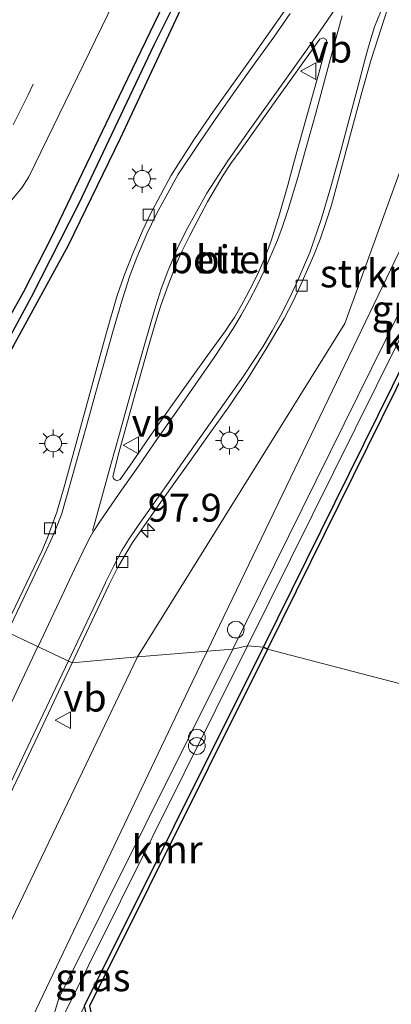
# Model space of a CAD drawing. Units: metres. Extents: x 107951 to 110001, y 531250 to 535231.
# Drawn here: x 109247 to 109280, y 533720 to 533808 of the extents above; entities that cross this region are included whole.
import ezdxf
from ezdxf.enums import TextEntityAlignment as Align

# ---------------------------------------------------------------- set-up
doc = ezdxf.new("R2010")
doc.units = ezdxf.units.M
doc.linetypes.add('VW-3-9_STREEP', pattern=[12, 3, -9])
doc.layers.get('0').update_dxf_attribs({"lineweight": 25})
for name, color, linetype, lineweight in [('B-ME-AM-KILOMETR-S-B1', 7, 'Continuous', 18), ('B-ME-GR-STRUIKEN-GV-B6', 93, 'Continuous', 18), ('B-ME-GW-INSTEEKWATERGANG-L-B1', 10, 'Continuous', 25), ('B-ME-GW-KRUINLIJN-L-B1', 93, 'Continuous', 18), ('B-ME-GW-WATERGANG-GREPPEL-L-B1', 10, 'Continuous', 25), ('B-ME-IE-GRASLAND-GV-B6', 93, 'Continuous', 18), ('B-ME-IE-HULPGEOMETRIE-L-B1', 53, 'Continuous', 18), ('B-ME-IE-INRICHTINGSELEMENT-S-B1', 253, 'Continuous', 18), ('B-ME-IE-MEUBILAIR_WEGMEUBILAIR-LICHTMAST-S-B1', 8, 'Continuous', 18), ('B-ME-OB-WATERLIJN-L-B1', 133, 'OB-WATERLIJN', 18), ('B-ME-OG-WATER-GV-B6', 153, 'Continuous', 18), ('B-ME-VH-VERH_SOORT-BETON-OVERIG-GV-B6', 8, 'IE-TERREINAFSCHEIDING-NATUURLIJK-HOUTWAL', 18), ('B-ME-VH-VERH_SOORT-BITUMEN-GV-B6', 8, 'IE-TERREINAFSCHEIDING-NATUURLIJK-HOUTWAL', 18), ('B-ME-VH-VERH_SOORT-GV-B6', 8, 'Continuous', 18), ('B-ME-VV-KADEMUUR-GV-B6', 10, 'Continuous', 25), ('B-ME-VV-KOLK-S-B1', 8, 'Continuous', 18), ('B-ME-VW-MARKERING-39STREEP-015-L-B1', 255, 'VW-3-9_STREEP', 18), ('B-ME-VW-MARKERING-STREEP-015-L-B1', 7, 'Continuous', 18), ('B-ME-VW-MEUBILAIR_WEGMEUBILAIR-VERKEERSBORD-S-B1', 8, 'Continuous', 18)]:
    doc.layers.add(name, color=color, linetype=linetype, lineweight=lineweight)
doc.styles.add('NLCS-ISO', font='NLCS-ISO.TTF')
doc.linetypes.add('IE-TERREINAFSCHEIDING-NATUURLIJK-HOUTWAL', pattern='A,7,-1.5,[67,NLCS.SHX,S=0.75,R=45,X=0,Y=0],-1.5,7,-1.5,[70,NLCS.SHX,S=0.75,R=0,X=0,Y=0],-1.5', length=20)
doc.linetypes.add('OB-WATERLIJN', pattern='A,10,[32,NLCS.SHX,S=2,R=0,X=0,Y=0],-12', length=22)

# ---------------------------------------------------------------- blocks, each defined once
blk = doc.blocks.new('dtb')
blk.add_circle((0, 0), 0.75)
blk = doc.blocks.new('verkeersbord')
for p, q in [((0, 0.75), (-0.75, -0.625)), ((0.75, -0.625), (0, 0.75)), ((-0.75, -0.625), (0.75, -0.625))]:
    blk.add_line(p, q)
blk = doc.blocks.new('prullenbak')
for centre in [(-0.375, 0), (0.375, 0)]:
    blk.add_circle(centre, 0.75)
blk = doc.blocks.new('hecto')
for p, q in [((0, 0.625), (-0.625, 0)), ((0, -0.625), (0, 0.625)), ((-0.625, 0), (0.625, 0)), ((0.625, 0), (0, -0.625))]:
    blk.add_line(p, q)
blk = doc.blocks.new('kolk')
blk.add_lwpolyline([(-0.5, -0.5), (0.5, -0.5), (0.5, 0.5), (-0.5, 0.5)], close=True)
blk = doc.blocks.new('lantaarnpaal')
for p, q in [((-0.884, 0.884), (-0.53, 0.53)), ((0, 0.75), (0, 1.25)), ((0.53, 0.53), (0.884, 0.884)), ((-0.75, 0), (-1.25, 0)), ((0.75, 0), (1.25, 0)), ((-0.53, -0.53), (-0.884, -0.884)), ((0, -0.75), (0, -1.25)), ((0.53, -0.53), (0.884, -0.884))]:
    blk.add_line(p, q)
blk.add_circle((0, 0), 0.75)

msp = doc.modelspace()

# ---------------------------------------------------------------- linework, layer by layer
at = {"layer": 'B-ME-GR-STRUIKEN-GV-B6'}
for points in [[(109257.328, 533750.948, 1.072), (109275.917, 533780.861, 1.179), (109289.302, 533817.893, 1.128), (109290.718, 533819.853, 1.134), (109292.574, 533821.559, 1.118), (109296.275, 533820.267, 0.89), (109296.4, 533819.532, 0.854), (109280.374, 533786.479, 0.864), (109263.564, 533751.453, 0.799), (109257.328, 533750.948, 1.072)], [(109263.564, 533751.453, 0.799), (109262.227, 533748.668, 0.758), (109244.552, 533711.658, 0.714), (109230.912, 533682.567, 0.63), (109223.165, 533666.172, 0.661), (109213.807, 533647.74, 0.498), (109208.405, 533637.692, 0.461), (109203.391, 533628.831, 0.536), (109194.646, 533611.064, 0.649), (109191.36, 533612.584, 0.761), (109200.901, 533633.811, 0.736), (109205.834, 533644.446, 0.849), (109212.277, 533658.452, 0.786), (109217.346, 533668.927, 0.986), (109234.411, 533703.065, 0.93), (109253.704, 533743.373, 1.021), (109257.328, 533750.948, 1.072), (109263.564, 533751.453, 0.799)]]:
    msp.add_polyline3d(points, dxfattribs=at)
at = {"layer": 'B-ME-GW-INSTEEKWATERGANG-L-B1'}
for points in [[(109229.5, 533756.261, 1.349), (109232.174, 533759.73, 1.362), (109235.601, 533764.509, 1.349), (109240.1, 533771.446, 1.349), (109244.331, 533778.746, 1.299), (109247.142, 533783.723, 1.299), (109249.655, 533788.643, 1.312), (109254.882, 533799.561, 1.287), (109263.239, 533816.979, 1.312)], [(109263.359, 533813.736, 1.124), (109255.78, 533797.473, 1.412), (109251.103, 533787.876, 1.424), (109246.163, 533778.83, 1.449), (109240.579, 533769.564, 1.412), (109235.319, 533761.192, 1.274), (109231.554, 533756.197, 1.349)]]:
    msp.add_polyline3d(points, dxfattribs=at)
at = {"layer": 'B-ME-GW-KRUINLIJN-L-B1'}
for points in [[(109297.502, 533812.641, 0.838), (109296.673, 533812.439, 0.85), (109295.696, 533811.872, 0.85), (109294.273, 533808.974, 0.863), (109282.069, 533784.468, 0.813), (109265.878, 533751.64, 0.738)], [(109239.458, 533692.433, 0.298), (109249.162, 533713.399, 0.538), (109249.797, 533715.503, 0.588), (109249.48, 533717.74, 0.638), (109250.258, 533720.292, 0.65), (109265.878, 533751.64, 0.738)]]:
    msp.add_polyline3d(points, dxfattribs=at)
at = {"layer": 'B-ME-GW-WATERGANG-GREPPEL-L-B1'}
msp.add_polyline3d([(109375.8, 534040.515, 0.874), (109367.874, 534024.44, 0.874), (109346.658, 533982.027, 0.874), (109331.268, 533951.112, 0.849), (109316.141, 533920.958, 0.862), (109301.871, 533892.627, 0.849), (109280.828, 533850.345, 0.924), (109267.718, 533823.765, 0.912), (109258.779, 533805.842, 1.037), (109252.067, 533791.638, 1.224), (109247.796, 533783.219, 1.099), (109244.449, 533777.058, 1.099), (109239.069, 533768.244, 1.112), (109235.05, 533762.227, 1.087), (109230.837, 533756.489, 1.124)], dxfattribs=at)
at = {"layer": 'B-ME-IE-GRASLAND-GV-B6'}
for points in [[(109267.718, 533823.765, 0.912), (109258.779, 533805.842, 1.037), (109252.067, 533791.638, 1.224), (109247.796, 533783.219, 1.099), (109244.449, 533777.058, 1.099), (109239.069, 533768.244, 1.112), (109235.05, 533762.227, 1.087), (109230.837, 533756.489, 1.124)], [(109231.554, 533756.197, 1.349), (109230.837, 533756.489, 1.124), (109235.05, 533762.227, 1.087), (109239.069, 533768.244, 1.112), (109244.449, 533777.058, 1.099), (109247.796, 533783.219, 1.099), (109252.067, 533791.638, 1.224), (109258.779, 533805.842, 1.037), (109267.718, 533823.765, 0.912)], [(109294.273, 533808.974, 0.863), (109282.069, 533784.468, 0.813), (109265.878, 533751.64, 0.738), (109263.564, 533751.453, 0.799), (109280.374, 533786.479, 0.864), (109296.4, 533819.532, 0.854)], [(109289.302, 533817.893, 1.128), (109275.917, 533780.861, 1.179), (109257.328, 533750.948, 1.072)], [(109263.239, 533816.979, 1.312), (109254.882, 533799.561, 1.287), (109249.655, 533788.643, 1.312), (109247.142, 533783.723, 1.299), (109244.331, 533778.746, 1.299), (109240.1, 533771.446, 1.349), (109235.601, 533764.509, 1.349), (109232.174, 533759.73, 1.362), (109229.5, 533756.261, 1.349), (109218.224, 533762.269, 1.151), (109223.351, 533764.674, 1.228), (109225.258, 533765.742, 1.244), (109228.713, 533768.11, 1.456), (109231.9, 533770.978, 1.381), (109234.931, 533774.03, 1.381), (109236.966, 533776.618, 1.406), (109239.332, 533780.467, 1.418), (109243.186, 533787.536, 1.418), (109244.304, 533789.867, 1.418), (109244.827, 533790.527, 1.418), (109246.951, 533793.028, 1.418), (109247.578, 533794.026, 1.418), (109255.737, 533810.828, 1.431)], [(109230.837, 533756.489, 1.124), (109229.5, 533756.261, 1.349), (109232.174, 533759.73, 1.362), (109235.601, 533764.509, 1.349), (109240.1, 533771.446, 1.349), (109244.331, 533778.746, 1.299), (109247.142, 533783.723, 1.299), (109249.655, 533788.643, 1.312), (109254.882, 533799.561, 1.287), (109263.239, 533816.979, 1.312)], [(109263.359, 533813.736, 1.124), (109255.78, 533797.473, 1.412), (109251.103, 533787.876, 1.424), (109246.163, 533778.83, 1.449), (109240.579, 533769.564, 1.412), (109235.319, 533761.192, 1.274), (109231.554, 533756.197, 1.349)], [(109231.554, 533756.197, 1.349), (109235.319, 533761.192, 1.274), (109240.579, 533769.564, 1.412), (109246.163, 533778.83, 1.449), (109251.103, 533787.876, 1.424), (109255.78, 533797.473, 1.412), (109263.359, 533813.736, 1.124)], [(109297.502, 533812.641, 0.838), (109297.49, 533810.707, 0.411), (109296.426, 533811.189, 0.411), (109295.892, 533809.972, 0.411), (109286.47, 533790.873, 0.398), (109267.17, 533751.952, 0.348), (109265.878, 533751.64, 0.738), (109282.069, 533784.468, 0.813), (109294.273, 533808.974, 0.863), (109295.696, 533811.872, 0.85), (109296.673, 533812.439, 0.85), (109297.502, 533812.641, 0.838)], [(109257.328, 533750.948, 1.072), (109251.474, 533750.424, 1.379), (109254.778, 533757.438, 1.407), (109254.807, 533757.499, 1.407), (109255.518, 533758.932, 1.405), (109256.886, 533761.206, 1.406), (109258.539, 533763.611, 1.404), (109260.275, 533766.058, 1.4), (109262.013, 533768.495, 1.395), (109263.757, 533770.938, 1.389), (109265.498, 533773.399, 1.388), (109267.223, 533775.923, 1.386), (109268.864, 533778.592, 1.388), (109270.472, 533781.303, 1.39), (109271.238, 533782.816, 1.395), (109271.857, 533784.165, 1.399), (109273.141, 533787.004, 1.405), (109273.701, 533788.44, 1.408), (109274.226, 533790.016, 1.412), (109274.698, 533791.495, 1.414), (109275.135, 533793.038, 1.417), (109275.896, 533795.94, 1.433), (109276.673, 533798.835, 1.452), (109277.456, 533801.723, 1.47), (109278.26, 533804.546, 1.482), (109279.149, 533807.35, 1.508), (109280.021, 533810.066, 1.521)], [(109270.677, 533809.157, 1.499), (109269.031, 533806.84, 1.49), (109267.406, 533804.537, 1.471), (109265.773, 533802.223, 1.452), (109264.144, 533799.917, 1.437), (109262.374, 533797.359, 1.427), (109260.311, 533794.125, 1.415), (109258.471, 533790.651, 1.398), (109257.781, 533789.185, 1.4), (109256.897, 533787.149, 1.402), (109256.115, 533785.16, 1.407), (109255.469, 533783.277, 1.412), (109254.541, 533780.07, 1.421), (109253.788, 533777.334, 1.416), (109253.039, 533774.596, 1.419), (109252.292, 533771.869, 1.422), (109251.546, 533769.152, 1.429), (109250.797, 533766.426, 1.437), (109250.079, 533763.923, 1.438), (109249.23, 533761.578, 1.421), (109248.738, 533760.426, 1.415), (109245.352, 533753.313, 1.405), (109231.554, 533756.197, 1.349)], [(109267.17, 533751.952, 0.348), (109250.133, 533717.608, 0.335), (109250.801, 533714.983, 0.323), (109239.458, 533692.433, 0.298), (109249.162, 533713.399, 0.538), (109249.797, 533715.503, 0.588), (109249.48, 533717.74, 0.638), (109250.258, 533720.292, 0.65), (109265.878, 533751.64, 0.738), (109267.17, 533751.952, 0.348)], [(109194.646, 533611.064, 0.649), (109203.391, 533628.831, 0.536), (109208.405, 533637.692, 0.461), (109213.807, 533647.74, 0.498), (109223.165, 533666.172, 0.661), (109230.912, 533682.567, 0.63), (109244.552, 533711.658, 0.714), (109262.227, 533748.668, 0.758), (109263.564, 533751.453, 0.799), (109265.878, 533751.64, 0.738), (109250.258, 533720.292, 0.65), (109249.48, 533717.74, 0.638), (109249.797, 533715.503, 0.588), (109249.162, 533713.399, 0.538), (109239.458, 533692.433, 0.298), (109222.791, 533659.237, 0.298), (109209.077, 533632.186, 0.298), (109191.027, 533595.721, 0.448)], [(109192.59, 533621.145, 1.173), (109198.247, 533635.038, 1.168), (109203.952, 533648.892, 1.2), (109206.132, 533653.972, 1.209), (109210.017, 533662.497, 1.223), (109216.296, 533676.092, 1.237), (109222.678, 533689.665, 1.268), (109229.061, 533703.214, 1.273), (109235.511, 533716.768, 1.313), (109241.929, 533730.319, 1.351), (109248.387, 533743.87, 1.354), (109251.474, 533750.424, 1.379), (109257.328, 533750.948, 1.072), (109253.704, 533743.373, 1.021), (109234.411, 533703.065, 0.93), (109217.346, 533668.927, 0.986), (109212.277, 533658.452, 0.786), (109205.834, 533644.446, 0.849), (109200.901, 533633.811, 0.736), (109191.36, 533612.584, 0.761)]]:
    msp.add_polyline3d(points, dxfattribs=at)
at = {"layer": 'B-ME-IE-HULPGEOMETRIE-L-B1'}
msp.add_polyline3d([(109188.566, 533783.958, 0.149), (109203.929, 533770.313, 0.349), (109206.677, 533769.198, 1.362), (109212.229, 533766.727, 1.196), (109213.362, 533766.223, 1.173), (109218.224, 533762.269, 1.151), (109229.5, 533756.261, 1.349), (109230.837, 533756.489, 1.124), (109231.554, 533756.197, 1.349), (109245.352, 533753.313, 1.405), (109251.474, 533750.424, 1.379), (109257.328, 533750.948, 1.072), (109263.564, 533751.453, 0.799), (109265.878, 533751.64, 0.738), (109267.17, 533751.952, 0.348), (109268.603, 533751.819, 0.299), (109268.962, 533751.642, -0.476), (109310.013, 533740.929, -0.476), (109311.001, 533740.313, 0.233), (109313.801, 533739.383, 0.587), (109314.67, 533739.038, 0.574), (109320.384, 533735.267, 0.32)], dxfattribs=at)
at = {"layer": 'B-ME-OB-WATERLIJN-L-B1'}
for points in [[(109436.785, 534087.327, -0.476), (109412.841, 534038.848, -0.476), (109389.39, 533991.774, -0.476), (109363.328, 533939.777, -0.476), (109339.453, 533891.837, -0.476), (109316.266, 533844.885, -0.476), (109302.857, 533817.928, -0.476), (109297.425, 533806.766, -0.476), (109297.993, 533805.259, -0.476), (109298.138, 533804.886, -0.476), (109294.57, 533803.499, -0.476), (109268.962, 533751.642, -0.476)], [(109201.716, 533610.968, -0.476), (109211.396, 533631.069, -0.476), (109223.732, 533655.556, -0.476), (109237.664, 533683.567, -0.476), (109251.139, 533709.859, -0.476), (109253.1, 533713.891, -0.476), (109253.587, 533715.258, -0.476), (109253.977, 533715.347, -0.476), (109253.006, 533719.592, -0.476), (109268.962, 533751.642, -0.476)]]:
    msp.add_polyline3d(points, dxfattribs=at)
at = {"layer": 'B-ME-OG-WATER-GV-B6'}
for points in [[(109363.366, 533847.781, -0.476), (109335.885, 533792.931, -0.476), (109324.701, 533770.231, -0.476), (109324.562, 533769.95, -0.476), (109310.013, 533740.929, -0.476), (109268.962, 533751.642, -0.476), (109294.57, 533803.499, -0.476), (109298.138, 533804.886, -0.476), (109297.993, 533805.259, -0.476)], [(109253.587, 533715.258, -0.476), (109253.977, 533715.347, -0.476), (109253.006, 533719.592, -0.476), (109268.962, 533751.642, -0.476), (109310.013, 533740.929, -0.476), (109302.76, 533726.911, -0.476), (109291.234, 533703.723, -0.476), (109279.338, 533680.464, -0.476), (109270.117, 533661.807, -0.476), (109259.988, 533641.431, -0.476), (109254.26, 533629.459, -0.476), (109250.28, 533620.956, -0.476)]]:
    msp.add_polyline3d(points, dxfattribs=at)
at = {"layer": 'B-ME-VH-VERH_SOORT-BETON-OVERIG-GV-B6'}
for points in [[(109294.28, 533803.815, 0.324), (109268.603, 533751.819, 0.299), (109267.17, 533751.952, 0.348), (109286.47, 533790.873, 0.398), (109295.892, 533809.972, 0.411), (109296.426, 533811.189, 0.411), (109297.49, 533810.707, 0.411), (109296.886, 533809.41, 0.395), (109294.28, 533803.815, 0.324)], [(109191.027, 533595.721, 0.448), (109209.077, 533632.186, 0.298), (109222.791, 533659.237, 0.298), (109239.458, 533692.433, 0.298), (109250.801, 533714.983, 0.323), (109250.133, 533717.608, 0.335), (109267.17, 533751.952, 0.348), (109268.603, 533751.819, 0.299), (109252.584, 533719.642, 0.249), (109251.471, 533717.374, 0.249), (109252.058, 533714.851, 0.236)]]:
    msp.add_polyline3d(points, dxfattribs=at)
at = {"layer": 'B-ME-VH-VERH_SOORT-BITUMEN-GV-B6'}
for points in [[(109255.737, 533810.828, 1.431), (109247.578, 533794.026, 1.418), (109246.951, 533793.028, 1.418), (109244.827, 533790.527, 1.418)], [(109280.021, 533810.066, 1.521), (109279.149, 533807.35, 1.508), (109278.26, 533804.546, 1.482), (109277.456, 533801.723, 1.47), (109276.673, 533798.835, 1.452), (109275.896, 533795.94, 1.433), (109275.135, 533793.038, 1.417), (109274.698, 533791.495, 1.414), (109274.226, 533790.016, 1.412), (109273.701, 533788.44, 1.408), (109273.141, 533787.004, 1.405), (109271.857, 533784.165, 1.399), (109271.238, 533782.816, 1.395), (109270.472, 533781.303, 1.39), (109268.864, 533778.592, 1.388), (109267.223, 533775.923, 1.386), (109265.498, 533773.399, 1.388), (109263.757, 533770.938, 1.389), (109262.013, 533768.495, 1.395), (109260.275, 533766.058, 1.4), (109258.539, 533763.611, 1.404), (109256.886, 533761.206, 1.406), (109255.518, 533758.932, 1.405), (109254.807, 533757.499, 1.407), (109254.778, 533757.438, 1.407), (109251.474, 533750.424, 1.379), (109245.352, 533753.313, 1.405), (109248.738, 533760.426, 1.415), (109249.23, 533761.578, 1.421), (109250.079, 533763.923, 1.438), (109250.797, 533766.426, 1.437), (109251.546, 533769.152, 1.429), (109252.292, 533771.869, 1.422), (109253.039, 533774.596, 1.419), (109253.788, 533777.334, 1.416), (109254.541, 533780.07, 1.421), (109255.469, 533783.277, 1.412), (109256.115, 533785.16, 1.407), (109256.897, 533787.149, 1.402), (109257.781, 533789.185, 1.4), (109258.471, 533790.651, 1.398), (109260.311, 533794.125, 1.415), (109262.374, 533797.359, 1.427), (109264.144, 533799.917, 1.437), (109265.773, 533802.223, 1.452), (109267.406, 533804.537, 1.471), (109269.031, 533806.84, 1.49), (109270.677, 533809.157, 1.499)], [(109269.512, 533800.587, 1.56), (109266.618, 533796.481, 1.534), (109265.697, 533795.223, 1.531), (109265.007, 533794.183, 1.527), (109264.398, 533793.168, 1.525), (109263.599, 533791.789, 1.514), (109263.015, 533790.71, 1.51), (109261.972, 533788.71, 1.493), (109261.33, 533787.375, 1.49), (109260.845, 533786.304, 1.488), (109260.076, 533784.301, 1.495), (109259.414, 533782.473, 1.499), (109259.035, 533781.265, 1.494), (109258.372, 533779.013, 1.497), (109257.122, 533774.544, 1.495), (109255.659, 533769.274, 1.497), (109255.097, 533767.147, 1.493), (109255.163, 533766.96, 1.5), (109255.352, 533766.822, 1.501), (109255.528, 533766.788, 1.506), (109255.756, 533766.872, 1.504), (109256.861, 533768.467, 1.5), (109258.438, 533770.739, 1.489), (109260.451, 533773.585, 1.487), (109262.013, 533775.773, 1.489), (109263.594, 533777.98, 1.488), (109265.201, 533780.218, 1.486), (109265.67, 533780.893, 1.485), (109266.005, 533781.401, 1.487), (109266.266, 533781.828, 1.489), (109266.658, 533782.502, 1.492), (109267.069, 533783.279, 1.495), (109267.79, 533784.674, 1.487), (109268.196, 533785.542, 1.49), (109268.55, 533786.342, 1.492), (109268.784, 533786.911, 1.495), (109268.973, 533787.382, 1.5), (109269.344, 533788.36, 1.506), (109270.056, 533790.67, 1.513), (109270.784, 533793.281, 1.538), (109271.398, 533795.521, 1.547), (109273.566, 533803.319, 1.574), (109274.288, 533806.005, 1.589), (109274.303, 533806.128, 1.589), (109274.227, 533806.364, 1.59), (109273.973, 533806.495, 1.59), (109273.673, 533806.384, 1.59), (109273.413, 533806.058, 1.59), (109269.512, 533800.587, 1.56)], [(109245.352, 533753.313, 1.405), (109251.474, 533750.424, 1.379), (109248.387, 533743.87, 1.354), (109241.929, 533730.319, 1.351)]]:
    msp.add_polyline3d(points, dxfattribs=at)
at = {"layer": 'B-ME-VH-VERH_SOORT-GV-B6'}
msp.add_polyline3d([(109269.512, 533800.587, 1.56), (109273.413, 533806.058, 1.59), (109273.673, 533806.384, 1.59), (109273.973, 533806.495, 1.59), (109274.227, 533806.364, 1.59), (109274.303, 533806.128, 1.589), (109274.288, 533806.005, 1.589), (109273.566, 533803.319, 1.574), (109271.398, 533795.521, 1.547), (109270.784, 533793.281, 1.538), (109270.056, 533790.67, 1.513), (109269.344, 533788.36, 1.506), (109268.973, 533787.382, 1.5), (109268.784, 533786.911, 1.495), (109268.55, 533786.342, 1.492), (109268.196, 533785.542, 1.49), (109267.79, 533784.674, 1.487), (109267.069, 533783.279, 1.495), (109266.658, 533782.502, 1.492), (109266.266, 533781.828, 1.489), (109266.005, 533781.401, 1.487), (109265.67, 533780.893, 1.485), (109265.201, 533780.218, 1.486), (109263.594, 533777.98, 1.488), (109262.013, 533775.773, 1.489), (109260.451, 533773.585, 1.487), (109258.438, 533770.739, 1.489), (109256.861, 533768.467, 1.5), (109255.756, 533766.872, 1.504), (109255.528, 533766.788, 1.506), (109255.352, 533766.822, 1.501), (109255.163, 533766.96, 1.5), (109255.097, 533767.147, 1.493), (109255.659, 533769.274, 1.497), (109257.122, 533774.544, 1.495), (109258.372, 533779.013, 1.497), (109259.035, 533781.265, 1.494), (109259.414, 533782.473, 1.499), (109260.076, 533784.301, 1.495), (109260.845, 533786.304, 1.488), (109261.33, 533787.375, 1.49), (109261.972, 533788.71, 1.493), (109263.015, 533790.71, 1.51), (109263.599, 533791.789, 1.514), (109264.398, 533793.168, 1.525), (109265.007, 533794.183, 1.527), (109265.697, 533795.223, 1.531), (109266.618, 533796.481, 1.534), (109269.512, 533800.587, 1.56)], dxfattribs=at)
at = {"layer": 'B-ME-VV-KADEMUUR-GV-B6'}
for points in [[(109294.28, 533803.815, 0.324), (109297.993, 533805.259, -0.476), (109298.138, 533804.886, -0.476), (109294.57, 533803.499, -0.476), (109268.962, 533751.642, -0.476), (109268.603, 533751.819, 0.299), (109294.28, 533803.815, 0.324)], [(109252.584, 533719.642, 0.249), (109268.603, 533751.819, 0.299), (109268.962, 533751.642, -0.476), (109253.006, 533719.592, -0.476), (109253.977, 533715.347, -0.476), (109253.587, 533715.258, -0.476), (109252.584, 533719.642, 0.249)]]:
    msp.add_polyline3d(points, dxfattribs=at)
at = {"layer": 'B-ME-VW-MARKERING-39STREEP-015-L-B1'}
msp.add_polyline3d([(109263.817, 533834.683, 1.443), (109247.513, 533801.393, 1.444), (109239.482, 533785.157, 1.444), (109236.625, 533780.185, 1.444), (109234.29, 533777.219, 1.431), (109232.569, 533775.114, 1.394), (109230.064, 533772.834, 1.394), (109225.512, 533769.253, 1.394), (109223.77, 533768.11, 1.19), (109222.349, 533767.305, 1.184), (109220.624, 533766.354, 1.176)], dxfattribs=at)
at = {"layer": 'B-ME-VW-MARKERING-STREEP-015-L-B1'}
for p, q in [((109248.405, 533751.872, 1.448), (109248.402, 533751.867, 1.448)), ((109251.123, 533750.584, 1.486), (109251.125, 533750.589, 1.486))]:
    msp.add_line(p, q, dxfattribs=at)
for points in [[(109275.125, 533809.218, 1.608), (109273.641, 533807.036, 1.602), (109272.018, 533804.756, 1.584), (109270.385, 533802.465, 1.568), (109268.744, 533800.163, 1.556), (109267.104, 533797.863, 1.54), (109265.368, 533795.379, 1.524), (109263.542, 533792.56, 1.508), (109261.679, 533789.203, 1.489), (109260.913, 533787.615, 1.488), (109260.03, 533785.555, 1.488), (109259.445, 533783.968, 1.488), (109258.843, 533782.069, 1.488), (109258.009, 533779.176, 1.488), (109257.235, 533776.434, 1.486), (109256.465, 533773.694, 1.489), (109255.701, 533770.966, 1.495), (109254.938, 533768.225, 1.496), (109254.184, 533765.5, 1.491), (109253.433, 533762.783, 1.486), (109253.299, 533762.299, 1.485)], [(109271.016, 533808.691, 1.516), (109269.534, 533806.572, 1.504), (109267.876, 533804.262, 1.487), (109266.231, 533801.958, 1.469), (109264.54, 533799.549, 1.455), (109262.866, 533797.123, 1.443), (109260.928, 533794.196, 1.433), (109258.982, 533790.639, 1.422), (109258.166, 533788.927, 1.419), (109257.253, 533786.78, 1.414), (109256.629, 533785.149, 1.419), (109255.966, 533783.079, 1.425), (109255.08, 533780.041, 1.429), (109254.294, 533777.251, 1.424), (109253.528, 533774.496, 1.423), (109252.771, 533771.788, 1.427), (109252.007, 533769.028, 1.434), (109251.267, 533766.353, 1.441), (109250.531, 533763.831, 1.447), (109250.158, 533762.785, 1.44), (109249.671, 533761.654, 1.432), (109248.988, 533760.171, 1.42), (109248.959, 533760.109, 1.419), (109245.971, 533753.782, 1.406)], [(109275.662, 533808.461, 1.602), (109274.848, 533805.538, 1.568), (109274.074, 533802.639, 1.559), (109273.295, 533799.745, 1.555), (109272.497, 533796.861, 1.542), (109271.679, 533793.975, 1.526), (109270.841, 533791.11, 1.507), (109270.331, 533789.577, 1.5), (109269.862, 533788.344, 1.494), (109268.713, 533785.638, 1.488), (109268.055, 533784.279, 1.485), (109267.374, 533782.959, 1.482), (109266.627, 533781.626, 1.48), (109265.883, 533780.405, 1.478), (109264.267, 533777.914, 1.476), (109262.559, 533775.457, 1.478), (109260.845, 533772.994, 1.48), (109259.129, 533770.535, 1.482), (109257.411, 533768.076, 1.482), (109255.692, 533765.617, 1.482), (109253.981, 533763.136, 1.482), (109253.344, 533762.166, 1.483), (109252.931, 533761.418, 1.483), (109252.458, 533760.446, 1.484), (109251.709, 533758.872, 1.482), (109248.405, 533751.872, 1.448)], [(109251.125, 533750.589, 1.486), (109254.445, 533757.584, 1.416), (109254.468, 533757.632, 1.416), (109255.19, 533759.114, 1.415), (109255.923, 533760.488, 1.414), (109256.516, 533761.462, 1.414), (109257.372, 533762.753, 1.413), (109258.18, 533763.872, 1.412), (109259.907, 533766.325, 1.405), (109261.635, 533768.777, 1.403), (109263.364, 533771.23, 1.403), (109265.093, 533773.687, 1.402), (109266.82, 533776.151, 1.401), (109268.56, 533778.765, 1.402), (109269.393, 533780.198, 1.403), (109270.121, 533781.507, 1.403), (109270.884, 533783.021, 1.406), (109271.512, 533784.327, 1.409), (109272.757, 533787.227, 1.413), (109273.791, 533790.196, 1.416), (109274.656, 533793.133, 1.433), (109275.458, 533796.046, 1.452), (109276.237, 533798.954, 1.468), (109277.001, 533801.866, 1.485), (109277.761, 533804.75, 1.501), (109278.139, 533806.103, 1.51), (109278.579, 533807.491, 1.519), (109279.093, 533808.818, 1.529)], [(109248.402, 533751.867, 1.448), (109245.311, 533745.319, 1.473), (109238.683, 533731.327, 1.444)], [(109174.311, 533580.657, 1.05), (109177.251, 533586.856, 1.079), (109180.405, 533593.663, 1.135), (109183.7, 533601.123, 1.17), (109186.337, 533607.465, 1.2), (109192.073, 533621.348, 1.218), (109197.792, 533635.219, 1.22), (109203.485, 533649.089, 1.246), (109205.071, 533652.814, 1.258), (109206.471, 533655.98, 1.266), (109209.57, 533662.695, 1.273), (109215.863, 533676.297, 1.29), (109222.275, 533689.847, 1.315), (109228.721, 533703.377, 1.337), (109235.175, 533716.929, 1.362), (109241.601, 533730.48, 1.383), (109248.016, 533744.041, 1.402), (109251.123, 533750.584, 1.486)]]:
    msp.add_polyline3d(points, dxfattribs=at)

# ---------------------------------------------------------------- block references
at = {"layer": 'B-ME-AM-KILOMETR-S-B1', "rotation": 90}
msp.add_blockref('hecto', (109258.243, 533762.302, 1.418), dxfattribs=at)
at = {"layer": 'B-ME-IE-INRICHTINGSELEMENT-S-B1', "rotation": 90}
for name, p in [('dtb', (109266.128, 533753.395, 0.949)), ('prullenbak', (109262.639, 533743.328, 0.511))]:
    msp.add_blockref(name, p, dxfattribs=at)
at = {"layer": 'B-ME-IE-MEUBILAIR_WEGMEUBILAIR-LICHTMAST-S-B1', "rotation": 90}
for p in [(109257.736, 533793.847, 1.52), (109249.765, 533770.105, 1.533), (109265.557, 533770.37, 1.487)]:
    msp.add_blockref('lantaarnpaal', p, dxfattribs=at)
at = {"layer": 'B-ME-VV-KOLK-S-B1', "rotation": 90}
for p in [(109258.319, 533790.639, 1.501), (109272.035, 533784.256, 1.513), (109249.479, 533762.493, 1.544), (109255.948, 533759.457, 1.537)]:
    msp.add_blockref('kolk', p, dxfattribs=at)
at = {"layer": 'B-ME-VW-MEUBILAIR_WEGMEUBILAIR-VERKEERSBORD-S-B1', "rotation": 90}
for p in [(109272.68, 533803.5, 3.355), (109256.793, 533769.935, 3.295), (109250.678, 533745.265, 1.362)]:
    msp.add_blockref('verkeersbord', p, dxfattribs=at)

# ---------------------------------------------------------------- texts
at = {"layer": 'B-ME-AM-KILOMETR-S-B1', "ltscale": 0.2, "style": 'NLCS-ISO'}
msp.add_text('97.9', height=2.5, dxfattribs=at).set_placement((109258.243, 533762.302, 1.418), align=Align.BOTTOM_LEFT)
at = {"layer": 'B-ME-GR-STRUIKEN-GV-B6', "ltscale": 0.2, "style": 'NLCS-ISO'}
msp.add_text('strkn', height=2.5, dxfattribs=at).set_placement((109277.757, 533785.357), align=Align.MIDDLE_CENTER)
at = {"layer": 'B-ME-IE-GRASLAND-GV-B6', "ltscale": 0.2, "style": 'NLCS-ISO'}
for p in [(109281.69, 533782.14), (109253.314, 533722.192)]:
    msp.add_text('gras', height=2.5, dxfattribs=at).set_placement(p, align=Align.MIDDLE_CENTER)
at = {"layer": 'B-ME-VH-VERH_SOORT-BITUMEN-GV-B6', "ltscale": 0.2, "style": 'NLCS-ISO'}
msp.add_text('bit', height=2.5, dxfattribs=at).set_placement((109264.729, 533786.626), align=Align.MIDDLE_CENTER)
at = {"layer": 'B-ME-VH-VERH_SOORT-GV-B6', "ltscale": 0.2, "style": 'NLCS-ISO'}
msp.add_text('bet.el', height=2.5, dxfattribs=at).set_placement((109264.729, 533786.626), align=Align.MIDDLE_CENTER)
at = {"layer": 'B-ME-VV-KADEMUUR-GV-B6', "ltscale": 0.2, "style": 'NLCS-ISO'}
for p in [(109282.534, 533779.373), (109259.977, 533733.672)]:
    msp.add_text('kmr', height=2.5, dxfattribs=at).set_placement(p, align=Align.MIDDLE_CENTER)
at = {"layer": 'B-ME-VW-MEUBILAIR_WEGMEUBILAIR-VERKEERSBORD-S-B1', "ltscale": 0.2, "style": 'NLCS-ISO'}
for p in [(109272.68, 533803.5, 3.355), (109256.793, 533769.935, 3.295), (109250.678, 533745.265, 1.362)]:
    msp.add_text('vb', height=2.5, dxfattribs=at).set_placement(p, align=Align.BOTTOM_LEFT)

doc.saveas('drawing.dxf')
